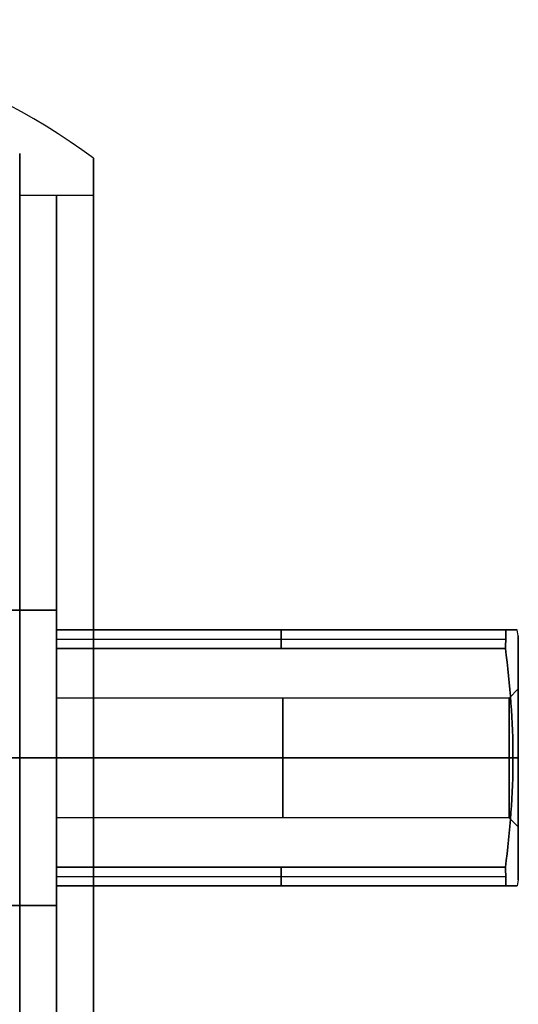
# Model space of a CAD drawing. Units: millimetres. Extents: x -137 to 0, y -28 to 33.
# Drawn here: x -13 to 0, y -7 to 20 of the extents above; entities that cross this region are included whole.
import ezdxf

# ---------------------------------------------------------------- set-up
doc = ezdxf.new("R2010")
doc.units = ezdxf.units.MM
doc.header["$MEASUREMENT"] = 0
doc.layers.add('Predefinito', color=7, linetype='Continuous', true_color=0x000000)

# ---------------------------------------------------------------- blocks, each defined once
blk = doc.blocks.new('10VA0016000_04')
at = {"layer": 'Predefinito', "color": 9, "true_color": 0xbfbfbf}
for p, q in [((-4, 4, 25.5), (-4, 2.965, 25.5)), ((-4, 4, 24.175), (-4, 4, 25.5)), ((4, 4, 25.5), (-4, 4, 25.5)), ((0, 4, 25.5), (0, 4, 15.9)), ((0, 3.465, 25.5), (0, 4, 25.5)), ((4, 4, 25.5), (4, 4, 24.175)), ((4, 2.965, 25.5), (4, 4, 25.5)), ((-4, 3.482, 25.5), (4, 3.482, 25.5)), ((-4, 2.965, 25.5), (-3.5, 3.465, 25.5)), ((-4, 2.965, 31.582), (-3.5, 3.465, 31.582)), ((-3.75, 3.215, 25.5), (-3.75, 3.215, 37.661)), ((-3.5, 3.465, 25.5), (3.5, 3.465, 25.5)), ((-3.5, 3.465, 37.664), (-3.5, 3.465, 25.5)), ((-3.5, 3.465, 31.8), (3.5, 3.465, 31.8)), ((0, 3.465, 37.967), (0, 3.465, 25.5)), ((0, 3.307, 38), (0, 3.465, 37.967)), ((0, 1.871, 38), (0, 3.307, 38)), ((3.5, 3.465, 25.5), (3.5, 3.465, 37.664)), ((3.5, 3.465, 25.5), (4, 2.965, 25.5)), ((3.5, 3.465, 31.582), (4, 2.965, 31.582)), ((3.75, 3.215, 25.5), (3.75, 3.215, 37.661)), ((-4, 2.965, 25.5), (-4, 2.965, 37.652)), ((4, 2.965, 37.652), (4, 2.965, 25.5)), ((0, 1.621, 37.75), (0, 1.871, 38)), ((0, -1.621, 25.5), (0, 1.621, 25.5)), ((0, 1.621, 37.75), (0, 1.621, 25.5)), ((-3.307, 0, 38), (-4, 0, 37.856)), ((-3.307, 0, 38), (-1.871, 0, 38)), ((-1.621, 0, 37.75), (-1.871, 0, 38)), ((-1.621, 0, 37.75), (-1.621, 0, 25.5)), ((1.621, 0, 25.5), (-1.621, 0, 25.5)), ((1.621, 0, 37.75), (1.871, 0, 38)), ((1.621, 0, 37.75), (1.621, 0, 25.5)), ((1.871, 0, 38), (3.307, 0, 38)), ((3.307, 0, 38), (4, 0, 37.856)), ((4, 0, 9.35), (4, 0, 37.856)), ((-4, 0, 37.856), (-4, 0, 9.35)), ((0, -1.621, 37.75), (0, -1.621, 25.5)), ((0, -1.621, 37.75), (0, -1.871, 38)), ((0, -3.307, 38), (0, -1.871, 38)), ((-4, -2.965, 25.5), (-4, -4, 25.5)), ((-4, -2.965, 37.652), (-4, -2.965, 25.5)), ((-3.5, -3.465, 25.5), (-4, -2.965, 25.5)), ((-3.5, -3.465, 31.582), (-4, -2.965, 31.582)), ((4, -2.965, 25.5), (3.5, -3.465, 25.5)), ((4, -2.965, 31.582), (3.5, -3.465, 31.582)), ((4, -2.965, 25.5), (4, -2.965, 37.652)), ((4, -4, 25.5), (4, -2.965, 25.5)), ((-3.75, -3.215, 25.5), (-3.75, -3.215, 37.661)), ((3.5, -3.465, 25.5), (-3.5, -3.465, 25.5)), ((-3.5, -3.465, 25.5), (-3.5, -3.465, 37.664)), ((-3.5, -3.465, 31.8), (3.5, -3.465, 31.8)), ((0, -3.307, 38), (0, -3.465, 37.967)), ((0, -4, 25.5), (0, -3.465, 25.5)), ((0, -3.465, 25.5), (0, -3.465, 37.967)), ((3.5, -3.465, 37.664), (3.5, -3.465, 25.5)), ((3.75, -3.215, 25.5), (3.75, -3.215, 37.661)), ((-4, -3.482, 25.5), (4, -3.482, 25.5)), ((-4, -4, 25.5), (4, -4, 25.5)), ((-4, -4, 24.175), (-4, -4, 25.5)), ((0, -4, 15.9), (0, -4, 25.5)), ((4, -4, 25.5), (4, -4, 24.175))]:
    blk.add_line(p, q, dxfattribs=at)
blk.add_circle((0, 0, 31.625), 1.621, dxfattribs=at)
for centre, radius, start, end in [((0, 0, 38), 3.307, 0, 180), ((0, 0, 38), 1.871, 0, 180), ((0, 0, 37.75), 1.621, 0, 180), ((0, 0, 25.5), 1.621, 90, 180), ((0, 0, 25.5), 1.621, 270, 90), ((0, 0, 38), 3.307, 180, 0), ((0, 0, 38), 1.871, 180, 0), ((0, 0, 37.75), 1.621, 180, 0), ((0, 0, 25.5), 1.621, 180, 270)]:
    blk.add_arc(centre, radius, start, end, dxfattribs=at)
for points in [[(-3.5, 3.465, 37.664), (-3.667, 3.298, 37.663), (-3.833, 3.132, 37.66), (-4, 2.965, 37.652)], [(3.5, 3.465, 37.664), (2.34, 3.465, 37.835), (-0.008, 3.465, 38.099), (-2.339, 3.465, 37.835), (-3.5, 3.465, 37.664)], [(4, 2.965, 37.652), (3.833, 3.132, 37.66), (3.667, 3.298, 37.663), (3.5, 3.465, 37.664)], [(-4, 2.965, 37.652), (-4, 1.98, 37.774), (-4, 0.989, 37.856), (-4, 0, 37.856)], [(4, -2.965, 37.652), (4, -1.979, 37.775), (4, -0.006, 37.937), (4, 1.979, 37.774), (4, 2.965, 37.652)], [(-4, -2.965, 37.652), (-3.833, -3.132, 37.66), (-3.667, -3.298, 37.663), (-3.5, -3.465, 37.664)], [(3.5, -3.465, 37.664), (3.667, -3.298, 37.663), (3.833, -3.132, 37.66), (4, -2.965, 37.652)], [(-3.5, -3.465, 37.664), (-2.339, -3.465, 37.835), (-0.008, -3.465, 38.099), (2.34, -3.465, 37.835), (3.5, -3.465, 37.664)]]:
    blk.add_open_spline(points, degree=3, dxfattribs=at)
blk.add_open_spline([(-4, 0, 37.856), (-4, -0.001, 37.856), (-4, -0.991, 37.856), (-4, -1.979, 37.775), (-4, -2.965, 37.652)], degree=3, knots=[-0.008055018, -0.008055018, -0.008055018, -0.008055018, -0.008052241, -0.005072683, -0.005072683, -0.005072683, -0.005072683], dxfattribs=at)

msp = doc.modelspace()

# ---------------------------------------------------------------- linework, layer by layer
at = {"layer": 'Predefinito'}
for p, q in [((-13.441, 15.25, 80.296), (-13.441, 16.376, 80.296)), ((-11.441, 15.25, 80.296), (-11.441, 16.25, 80.296)), ((-13.441, 15.25, 80.296), (-11.441, 15.25, 80.296)), ((-13.441, 0, 65.046), (-11.441, 0, 65.046)), ((-13.441, 0, 95.546), (-11.441, 0, 95.546)), ((-13.441, 0, 96.673), (-13.441, 0, 95.546)), ((-13.441, 0, 65.046), (-13.441, 0, 63.92)), ((-11.441, 0, 64.046), (-11.441, 0, 65.046)), ((-11.441, 0, 95.546), (-11.441, 0, 96.546))]:
    msp.add_line(p, q, dxfattribs=at)
at = {"layer": 'Predefinito', "extrusion": (1, 0, 0)}
msp.add_circle((0, 80.296, -12.441), 15.25, dxfattribs=at)
at = {"layer": 'Predefinito'}
msp.add_arc((-22.939, 0.5, 80.296), 19.5, 53.8711, 90.008, dxfattribs=at)
at = {"layer": 'Predefinito', "extrusion": (1, 0, -2.16945e-16)}
for start, end in [(270, 90), (90, 270)]:
    msp.add_arc((0, 80.296, -13.441), 16.376, start, end, dxfattribs=at)
at = {"layer": 'Predefinito', "extrusion": (1, 0, -1.09314e-16)}
for start, end in [(270, 90), (90, 270)]:
    msp.add_arc((0, 80.296, -11.441), 16.25, start, end, dxfattribs=at)
at = {"layer": 'Predefinito', "extrusion": (1, 0, 1.16482e-16)}
msp.add_arc((0, 80.296, -13.441), 15.25, 270, 90, dxfattribs=at)
at = {"layer": 'Predefinito', "extrusion": (1, 3.76592e-49, 1.16482e-16)}
for start, end in [(270, 90), (90, 270)]:
    msp.add_arc((0, 80.296, -11.441), 15.25, start, end, dxfattribs=at)
at = {"layer": 'Predefinito', "extrusion": (2.95689e-20, 1, 2.12181e-16)}
msp.add_arc((22.939, 79.796), 19.5, 233.8711, 270.008, dxfattribs=at)
at = {"layer": 'Predefinito', "extrusion": (0, 1, 0)}
msp.add_arc((22.939, 80.796), 19.5, 89.992, 126.1289, dxfattribs=at)
at = {"layer": 'Predefinito', "extrusion": (-8.32568e-16, 1, 1.96311e-15)}
msp.add_arc((22.939, 79.796), 18.5, 239.1117, 255.9306, dxfattribs=at)
at = {"layer": 'Predefinito', "extrusion": (1, 7.53184e-49, 1.16482e-16)}
msp.add_arc((0, 80.296, -13.441), 15.25, 90, 270, dxfattribs=at)

# ---------------------------------------------------------------- block references
at = {"layer": 'Predefinito', "extrusion": (1, -1.69195e-16, -1.11022e-16), "rotation": 90.00000000000017}
msp.add_blockref('10VA0016000_04', (0, 80.296, -37.941), dxfattribs=at)

doc.saveas('drawing.dxf')
